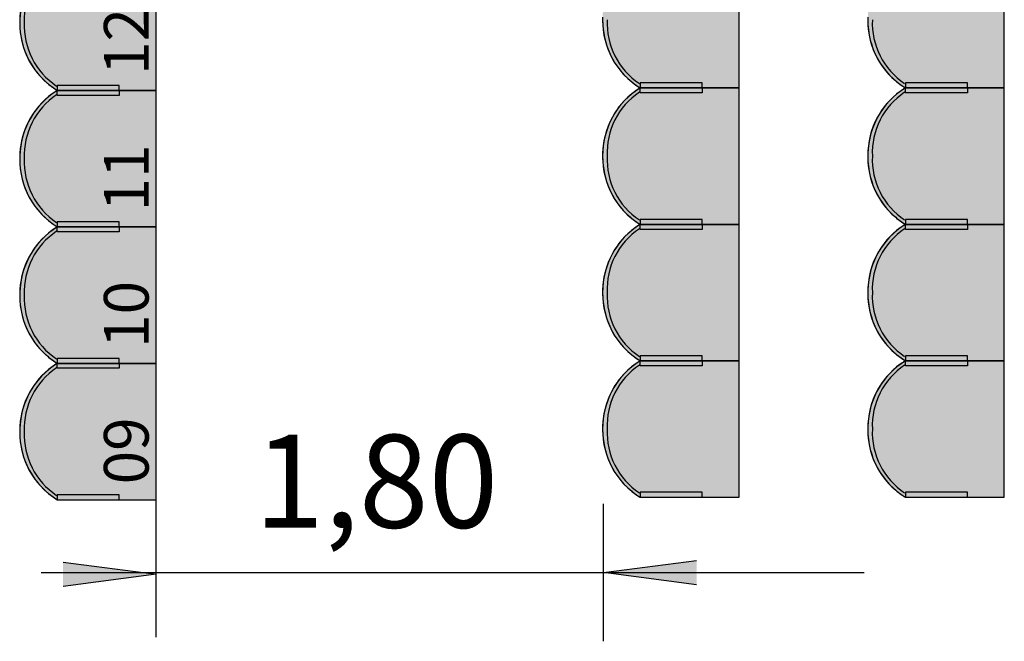
# Model space of a CAD drawing. Units: millimetres. Extents: x 2250 to 267874, y 750 to 62250.
# Drawn here: x 32366 to 36332, y 31120 to 33625 of the extents above; entities that cross this region are included whole.
import ezdxf

# ---------------------------------------------------------------- set-up
doc = ezdxf.new("R2010")
doc.units = ezdxf.units.MM
doc.header["$MEASUREMENT"] = 0
doc.linetypes.add('BEMASSUNG', pattern=[0])
doc.linetypes.add('STANDARDMUSTER', pattern=[0])
doc.layers.add('BESCHRIFUNG___BEMASSUNG', color=1, linetype='STANDARDMUSTER')
doc.layers.add('MOEBLIERUNG', color=1, linetype='STANDARDMUSTER')
doc.styles.add('ARIAL', font='arial.ttf')

# ---------------------------------------------------------------- blocks, each defined once
blk = doc.blocks.new('SITZPLATZ_17-FEE0', base_point=(36014.7, 31705.6))
at = {"layer": 'MOEBLIERUNG'}
for points in [[(36564.8, 33355.6), (36564.8, 33905.6), (36166.4, 33905.6), (36160.7, 33902), (36151.8, 33896.2), (36143.1, 33890), (36134.6, 33883.6), (36126.4, 33876.9), (36118.4, 33869.8), (36110.6, 33862.5), (36103.1, 33855), (36095.9, 33847.1), (36088.9, 33839.1), (36082.3, 33830.8), (36075.9, 33822.2), (36069.8, 33813.5), (36064.1, 33804.5), (36060.4, 33798.5), (36060.4, 33798.5), (36054.7, 33788.4), (36049.4, 33778.1), (36044.4, 33767.6), (36039.8, 33757), (36035.6, 33746.2), (36031.7, 33735.3), (36028.3, 33724.2), (36025.2, 33713), (36022.5, 33701.7), (36020.2, 33690.4), (36018.3, 33678.9), (36016.8, 33667.4), (36015.7, 33655.9), (36015, 33644.3), (36014.9, 33640.8), (36014.9, 33640.8), (36014.7, 33629.2), (36015, 33617.5), (36015.6, 33605.8), (36016.7, 33594.2), (36018.1, 33582.6), (36020, 33571.1), (36022.3, 33559.6), (36024.9, 33548.2), (36028, 33537), (36031.4, 33525.8), (36035.3, 33514.8), (36035.8, 33513.5), (36035.8, 33513.5), (36039.7, 33503.4), (36044, 33493.5), (36048.6, 33483.8), (36053.6, 33474.2), (36058.9, 33464.8), (36064.5, 33455.5), (36070.5, 33446.5), (36076.8, 33437.7), (36083.3, 33429.1), (36090.2, 33420.8), (36097.3, 33412.7), (36104.8, 33404.9), (36112.4, 33397.3), (36120.4, 33390), (36127.4, 33384), (36127.4, 33384), (36139.3, 33374.4), (36141.7, 33372.5), (36141.7, 33372.5), (36149.1, 33367), (36156.6, 33361.8), (36160.7, 33359.2), (36166.4, 33355.6)], [(36415.9, 33375.6), (36166.4, 33375.6), (36166.4, 33355.6), (36415.9, 33355.6)], [(36564.8, 32805.6), (36564.8, 33355.6), (36166.4, 33355.6), (36160.7, 33352), (36151.8, 33346.2), (36143.1, 33340), (36134.6, 33333.6), (36126.4, 33326.9), (36118.4, 33319.8), (36110.6, 33312.5), (36103.1, 33305), (36095.9, 33297.1), (36088.9, 33289.1), (36082.3, 33280.8), (36075.9, 33272.2), (36069.8, 33263.5), (36064.1, 33254.5), (36060.4, 33248.5), (36060.4, 33248.5), (36054.7, 33238.4), (36049.4, 33228.1), (36044.4, 33217.6), (36039.8, 33207), (36035.6, 33196.2), (36031.7, 33185.3), (36028.3, 33174.2), (36025.2, 33163), (36022.5, 33151.7), (36020.2, 33140.4), (36018.3, 33128.9), (36016.8, 33117.4), (36015.7, 33105.9), (36015, 33094.3), (36014.9, 33090.8), (36014.9, 33090.8), (36014.7, 33079.2), (36015, 33067.5), (36015.6, 33055.8), (36016.7, 33044.2), (36018.1, 33032.6), (36020, 33021.1), (36022.3, 33009.6), (36024.9, 32998.2), (36028, 32987), (36031.4, 32975.8), (36035.3, 32964.8), (36035.8, 32963.5), (36035.8, 32963.5), (36039.7, 32953.4), (36044, 32943.5), (36048.6, 32933.8), (36053.6, 32924.2), (36058.9, 32914.8), (36064.5, 32905.5), (36070.5, 32896.5), (36076.8, 32887.7), (36083.3, 32879.1), (36090.2, 32870.8), (36097.3, 32862.7), (36104.8, 32854.9), (36112.4, 32847.3), (36120.4, 32840), (36127.4, 32834), (36127.4, 32834), (36139.3, 32824.4), (36141.7, 32822.5), (36141.7, 32822.5), (36149.1, 32817), (36156.6, 32811.8), (36160.7, 32809.2), (36166.4, 32805.6)], [(36415.9, 33335.6), (36166.4, 33335.6), (36166.4, 33355.6), (36415.9, 33355.6)], [(36564.8, 32255.6), (36564.8, 32805.6), (36166.4, 32805.6), (36160.7, 32802), (36151.8, 32796.2), (36143.1, 32790), (36134.6, 32783.6), (36126.4, 32776.9), (36118.4, 32769.8), (36110.6, 32762.5), (36103.1, 32755), (36095.9, 32747.1), (36088.9, 32739.1), (36082.3, 32730.8), (36075.9, 32722.2), (36069.8, 32713.5), (36064.1, 32704.5), (36060.4, 32698.5), (36060.4, 32698.5), (36054.7, 32688.4), (36049.4, 32678.1), (36044.4, 32667.6), (36039.8, 32657), (36035.6, 32646.2), (36031.7, 32635.3), (36028.3, 32624.2), (36025.2, 32613), (36022.5, 32601.7), (36020.2, 32590.4), (36018.3, 32578.9), (36016.8, 32567.4), (36015.7, 32555.9), (36015, 32544.3), (36014.9, 32540.8), (36014.9, 32540.8), (36014.7, 32529.2), (36015, 32517.5), (36015.6, 32505.8), (36016.7, 32494.2), (36018.1, 32482.6), (36020, 32471.1), (36022.3, 32459.6), (36024.9, 32448.2), (36028, 32437), (36031.4, 32425.8), (36035.3, 32414.8), (36035.8, 32413.5), (36035.8, 32413.5), (36039.7, 32403.4), (36044, 32393.5), (36048.6, 32383.8), (36053.6, 32374.2), (36058.9, 32364.8), (36064.5, 32355.5), (36070.5, 32346.5), (36076.8, 32337.7), (36083.3, 32329.1), (36090.2, 32320.8), (36097.3, 32312.7), (36104.8, 32304.9), (36112.4, 32297.3), (36120.4, 32290), (36127.4, 32284), (36127.4, 32284), (36139.3, 32274.4), (36141.7, 32272.5), (36141.7, 32272.5), (36149.1, 32267), (36156.6, 32261.8), (36160.7, 32259.2), (36166.4, 32255.6)], [(36415.9, 32825.6), (36166.4, 32825.6), (36166.4, 32805.6), (36415.9, 32805.6)], [(36415.9, 32785.6), (36166.4, 32785.6), (36166.4, 32805.6), (36415.9, 32805.6)], [(36564.8, 31705.6), (36564.8, 32255.6), (36166.4, 32255.6), (36160.7, 32252), (36151.8, 32246.2), (36143.1, 32240), (36134.6, 32233.6), (36126.4, 32226.9), (36118.4, 32219.8), (36110.6, 32212.5), (36103.1, 32205), (36095.9, 32197.1), (36088.9, 32189.1), (36082.3, 32180.8), (36075.9, 32172.2), (36069.8, 32163.5), (36064.1, 32154.5), (36060.4, 32148.5), (36060.4, 32148.5), (36054.7, 32138.4), (36049.4, 32128.1), (36044.4, 32117.6), (36039.8, 32107), (36035.6, 32096.2), (36031.7, 32085.3), (36028.3, 32074.2), (36025.2, 32063), (36022.5, 32051.7), (36020.2, 32040.4), (36018.3, 32028.9), (36016.8, 32017.4), (36015.7, 32005.9), (36015, 31994.3), (36014.9, 31990.8), (36014.9, 31990.8), (36014.7, 31979.2), (36015, 31967.5), (36015.6, 31955.8), (36016.7, 31944.2), (36018.1, 31932.6), (36020, 31921.1), (36022.3, 31909.6), (36024.9, 31898.2), (36028, 31887), (36031.4, 31875.8), (36035.3, 31864.8), (36035.8, 31863.5), (36035.8, 31863.5), (36039.7, 31853.4), (36044, 31843.5), (36048.6, 31833.8), (36053.6, 31824.2), (36058.9, 31814.8), (36064.5, 31805.5), (36070.5, 31796.5), (36076.8, 31787.7), (36083.3, 31779.1), (36090.2, 31770.8), (36097.3, 31762.7), (36104.8, 31754.9), (36112.4, 31747.3), (36120.4, 31740), (36127.4, 31734), (36127.4, 31734), (36139.3, 31724.4), (36141.7, 31722.5), (36141.7, 31722.5), (36149.1, 31717), (36156.6, 31711.8), (36160.7, 31709.2), (36166.4, 31705.6)], [(36415.9, 32275.6), (36166.4, 32275.6), (36166.4, 32255.6), (36415.9, 32255.6)], [(36415.9, 32235.6), (36166.4, 32235.6), (36166.4, 32255.6), (36415.9, 32255.6)], [(36415.9, 31725.6), (36166.4, 31725.6), (36166.4, 31705.6), (36415.9, 31705.6)]]:
    blk.add_hatch(color=255, dxfattribs=at).paths.add_polyline_path(points)
at = {"layer": 'MOEBLIERUNG', "color": 250, "linetype": 'Continuous'}
for p, q in [((36564.8, 33355.6), (36564.8, 33905.6)), ((36415.9, 33375.6), (36166.4, 33375.6)), ((36166.4, 33375.6), (36166.4, 33355.6)), ((36415.9, 33355.6), (36415.9, 33375.6)), ((36160.7, 33359.2), (36166.4, 33355.6)), ((36166.4, 33355.6), (36160.7, 33352)), ((36166.4, 33355.6), (36564.8, 33355.6)), ((36166.4, 33355.6), (36415.9, 33355.6)), ((36564.8, 33355.6), (36166.4, 33355.6)), ((36166.4, 33335.6), (36166.4, 33355.6)), ((36166.4, 33355.6), (36415.9, 33355.6)), ((36415.9, 33335.6), (36166.4, 33335.6)), ((36415.9, 33355.6), (36415.9, 33335.6)), ((36564.8, 32805.6), (36564.8, 33355.6)), ((36160.7, 32809.2), (36166.4, 32805.6)), ((36166.4, 32805.6), (36160.7, 32802)), ((36415.9, 32825.6), (36166.4, 32825.6)), ((36166.4, 32825.6), (36166.4, 32805.6)), ((36166.4, 32805.6), (36564.8, 32805.6)), ((36166.4, 32805.6), (36415.9, 32805.6)), ((36564.8, 32805.6), (36166.4, 32805.6)), ((36166.4, 32785.6), (36166.4, 32805.6)), ((36166.4, 32805.6), (36415.9, 32805.6)), ((36415.9, 32805.6), (36415.9, 32825.6)), ((36415.9, 32805.6), (36415.9, 32785.6)), ((36564.8, 32255.6), (36564.8, 32805.6)), ((36415.9, 32785.6), (36166.4, 32785.6)), ((36160.7, 32259.2), (36166.4, 32255.6)), ((36166.4, 32255.6), (36160.7, 32252)), ((36415.9, 32275.6), (36166.4, 32275.6)), ((36166.4, 32275.6), (36166.4, 32255.6)), ((36166.4, 32255.6), (36564.8, 32255.6)), ((36166.4, 32255.6), (36415.9, 32255.6)), ((36564.8, 32255.6), (36166.4, 32255.6)), ((36166.4, 32235.6), (36166.4, 32255.6)), ((36166.4, 32255.6), (36415.9, 32255.6)), ((36415.9, 32255.6), (36415.9, 32275.6)), ((36415.9, 32255.6), (36415.9, 32235.6)), ((36564.8, 31705.6), (36564.8, 32255.6)), ((36415.9, 32235.6), (36166.4, 32235.6)), ((36160.7, 31709.2), (36166.4, 31705.6)), ((36415.9, 31725.6), (36166.4, 31725.6)), ((36166.4, 31725.6), (36166.4, 31705.6)), ((36166.4, 31705.6), (36564.8, 31705.6)), ((36166.4, 31705.6), (36415.9, 31705.6)), ((36415.9, 31705.6), (36415.9, 31725.6))]:
    blk.add_line(p, q, dxfattribs=at)
for centre, radius, start, end in [((36349.4, 33630.2), 334.6, 178.1865, 200.4206), ((36333.8, 33627.1), 319, 179.3746, 238.3412), ((36325.9, 33617), 292.9, 177.3256, 236.2922), ((36325.8, 33621.5), 309.5, 200.4206, 230.1194), ((36408.6, 33720.6), 438.6, 230.1194, 232.5281), ((36301.1, 33580.4), 262, 232.5281, 237.5852), ((36333.8, 33084.1), 319, 121.6588, 180.6254), ((36325.9, 33094.3), 292.9, 123.7078, 182.6744), ((36323.6, 33094), 305.1, 122.2627, 149.5827), ((36346.9, 33080.3), 332.2, 149.5827, 178.1865), ((36349.4, 33080.2), 334.6, 178.1865, 200.4206), ((36333.8, 33077.1), 319, 179.3746, 238.3412), ((36325.9, 33067), 292.9, 177.3256, 236.2922), ((36325.8, 33071.5), 309.5, 200.4206, 230.1194), ((36333.8, 32534.1), 319, 121.6588, 180.6254), ((36408.6, 33170.6), 438.6, 230.1194, 232.5281), ((36301.1, 33030.4), 262, 232.5281, 237.5852), ((36325.9, 32544.3), 292.9, 123.7078, 182.6744), ((36323.6, 32544), 305.1, 122.2627, 149.5827), ((36346.9, 32530.3), 332.2, 149.5827, 178.1865), ((36349.4, 32530.2), 334.6, 178.1865, 200.4206), ((36333.8, 32527.1), 319, 179.3746, 238.3412), ((36325.9, 32517), 292.9, 177.3256, 236.2922), ((36325.8, 32521.5), 309.5, 200.4206, 230.1194), ((36333.8, 31984.1), 319, 121.6588, 180.6254), ((36323.6, 31994), 305.1, 122.2627, 149.5827), ((36408.6, 32620.6), 438.6, 230.1194, 232.5281), ((36301.1, 32480.4), 262, 232.5281, 237.5852), ((36325.9, 31994.3), 292.9, 123.7078, 182.6744), ((36346.9, 31980.3), 332.2, 149.5827, 178.1865), ((36349.4, 31980.2), 334.6, 178.1865, 200.4206), ((36333.8, 31977.1), 319, 179.3746, 238.3412), ((36325.9, 31967), 292.9, 177.3256, 236.2922), ((36325.8, 31971.5), 309.5, 200.4206, 230.1194), ((36408.6, 32070.6), 438.6, 230.1194, 232.5281), ((36301.1, 31930.4), 262, 232.5281, 237.5852)]:
    blk.add_arc(centre, radius, start, end, dxfattribs=at)
blk = doc.blocks.new('SITZPLATZ_17-1009E', base_point=(35064.7, 31705.6))
at = {"layer": 'MOEBLIERUNG'}
for points in [[(35614.8, 33355.6), (35614.8, 33905.6), (35216.4, 33905.6), (35210.7, 33902), (35201.8, 33896.2), (35193.1, 33890), (35184.6, 33883.6), (35176.4, 33876.9), (35168.4, 33869.8), (35160.6, 33862.5), (35153.1, 33855), (35145.9, 33847.1), (35138.9, 33839.1), (35132.3, 33830.8), (35125.9, 33822.2), (35119.8, 33813.5), (35114.1, 33804.5), (35110.4, 33798.5), (35110.4, 33798.5), (35104.7, 33788.4), (35099.4, 33778.1), (35094.4, 33767.6), (35089.8, 33757), (35085.6, 33746.2), (35081.7, 33735.3), (35078.3, 33724.2), (35075.2, 33713), (35072.5, 33701.7), (35070.2, 33690.4), (35068.3, 33678.9), (35066.8, 33667.4), (35065.7, 33655.9), (35065, 33644.3), (35064.9, 33640.8), (35064.9, 33640.8), (35064.7, 33629.2), (35065, 33617.5), (35065.6, 33605.8), (35066.7, 33594.2), (35068.1, 33582.6), (35070, 33571.1), (35072.3, 33559.6), (35074.9, 33548.2), (35078, 33537), (35081.4, 33525.8), (35085.3, 33514.8), (35085.8, 33513.5), (35085.8, 33513.5), (35089.7, 33503.4), (35094, 33493.5), (35098.6, 33483.8), (35103.6, 33474.2), (35108.9, 33464.8), (35114.5, 33455.5), (35120.5, 33446.5), (35126.8, 33437.7), (35133.3, 33429.1), (35140.2, 33420.8), (35147.3, 33412.7), (35154.8, 33404.9), (35162.4, 33397.3), (35170.4, 33390), (35177.4, 33384), (35177.4, 33384), (35189.3, 33374.4), (35191.7, 33372.5), (35191.7, 33372.5), (35199.1, 33367), (35206.6, 33361.8), (35210.7, 33359.2), (35216.4, 33355.6)], [(35465.9, 33375.6), (35216.4, 33375.6), (35216.4, 33355.6), (35465.9, 33355.6)], [(35614.8, 32805.6), (35614.8, 33355.6), (35216.4, 33355.6), (35210.7, 33352), (35201.8, 33346.2), (35193.1, 33340), (35184.6, 33333.6), (35176.4, 33326.9), (35168.4, 33319.8), (35160.6, 33312.5), (35153.1, 33305), (35145.9, 33297.1), (35138.9, 33289.1), (35132.3, 33280.8), (35125.9, 33272.2), (35119.8, 33263.5), (35114.1, 33254.5), (35110.4, 33248.5), (35110.4, 33248.5), (35104.7, 33238.4), (35099.4, 33228.1), (35094.4, 33217.6), (35089.8, 33207), (35085.6, 33196.2), (35081.7, 33185.3), (35078.3, 33174.2), (35075.2, 33163), (35072.5, 33151.7), (35070.2, 33140.4), (35068.3, 33128.9), (35066.8, 33117.4), (35065.7, 33105.9), (35065, 33094.3), (35064.9, 33090.8), (35064.9, 33090.8), (35064.7, 33079.2), (35065, 33067.5), (35065.6, 33055.8), (35066.7, 33044.2), (35068.1, 33032.6), (35070, 33021.1), (35072.3, 33009.6), (35074.9, 32998.2), (35078, 32987), (35081.4, 32975.8), (35085.3, 32964.8), (35085.8, 32963.5), (35085.8, 32963.5), (35089.7, 32953.4), (35094, 32943.5), (35098.6, 32933.8), (35103.6, 32924.2), (35108.9, 32914.8), (35114.5, 32905.5), (35120.5, 32896.5), (35126.8, 32887.7), (35133.3, 32879.1), (35140.2, 32870.8), (35147.3, 32862.7), (35154.8, 32854.9), (35162.4, 32847.3), (35170.4, 32840), (35177.4, 32834), (35177.4, 32834), (35189.3, 32824.4), (35191.7, 32822.5), (35191.7, 32822.5), (35199.1, 32817), (35206.6, 32811.8), (35210.7, 32809.2), (35216.4, 32805.6)], [(35465.9, 33335.6), (35216.4, 33335.6), (35216.4, 33355.6), (35465.9, 33355.6)], [(35614.8, 32255.6), (35614.8, 32805.6), (35216.4, 32805.6), (35210.7, 32802), (35201.8, 32796.2), (35193.1, 32790), (35184.6, 32783.6), (35176.4, 32776.9), (35168.4, 32769.8), (35160.6, 32762.5), (35153.1, 32755), (35145.9, 32747.1), (35138.9, 32739.1), (35132.3, 32730.8), (35125.9, 32722.2), (35119.8, 32713.5), (35114.1, 32704.5), (35110.4, 32698.5), (35110.4, 32698.5), (35104.7, 32688.4), (35099.4, 32678.1), (35094.4, 32667.6), (35089.8, 32657), (35085.6, 32646.2), (35081.7, 32635.3), (35078.3, 32624.2), (35075.2, 32613), (35072.5, 32601.7), (35070.2, 32590.4), (35068.3, 32578.9), (35066.8, 32567.4), (35065.7, 32555.9), (35065, 32544.3), (35064.9, 32540.8), (35064.9, 32540.8), (35064.7, 32529.2), (35065, 32517.5), (35065.6, 32505.8), (35066.7, 32494.2), (35068.1, 32482.6), (35070, 32471.1), (35072.3, 32459.6), (35074.9, 32448.2), (35078, 32437), (35081.4, 32425.8), (35085.3, 32414.8), (35085.8, 32413.5), (35085.8, 32413.5), (35089.7, 32403.4), (35094, 32393.5), (35098.6, 32383.8), (35103.6, 32374.2), (35108.9, 32364.8), (35114.5, 32355.5), (35120.5, 32346.5), (35126.8, 32337.7), (35133.3, 32329.1), (35140.2, 32320.8), (35147.3, 32312.7), (35154.8, 32304.9), (35162.4, 32297.3), (35170.4, 32290), (35177.4, 32284), (35177.4, 32284), (35189.3, 32274.4), (35191.7, 32272.5), (35191.7, 32272.5), (35199.1, 32267), (35206.6, 32261.8), (35210.7, 32259.2), (35216.4, 32255.6)], [(35465.9, 32825.6), (35216.4, 32825.6), (35216.4, 32805.6), (35465.9, 32805.6)], [(35465.9, 32785.6), (35216.4, 32785.6), (35216.4, 32805.6), (35465.9, 32805.6)], [(35614.8, 31705.6), (35614.8, 32255.6), (35216.4, 32255.6), (35210.7, 32252), (35201.8, 32246.2), (35193.1, 32240), (35184.6, 32233.6), (35176.4, 32226.9), (35168.4, 32219.8), (35160.6, 32212.5), (35153.1, 32205), (35145.9, 32197.1), (35138.9, 32189.1), (35132.3, 32180.8), (35125.9, 32172.2), (35119.8, 32163.5), (35114.1, 32154.5), (35110.4, 32148.5), (35110.4, 32148.5), (35104.7, 32138.4), (35099.4, 32128.1), (35094.4, 32117.6), (35089.8, 32107), (35085.6, 32096.2), (35081.7, 32085.3), (35078.3, 32074.2), (35075.2, 32063), (35072.5, 32051.7), (35070.2, 32040.4), (35068.3, 32028.9), (35066.8, 32017.4), (35065.7, 32005.9), (35065, 31994.3), (35064.9, 31990.8), (35064.9, 31990.8), (35064.7, 31979.2), (35065, 31967.5), (35065.6, 31955.8), (35066.7, 31944.2), (35068.1, 31932.6), (35070, 31921.1), (35072.3, 31909.6), (35074.9, 31898.2), (35078, 31887), (35081.4, 31875.8), (35085.3, 31864.8), (35085.8, 31863.5), (35085.8, 31863.5), (35089.7, 31853.4), (35094, 31843.5), (35098.6, 31833.8), (35103.6, 31824.2), (35108.9, 31814.8), (35114.5, 31805.5), (35120.5, 31796.5), (35126.8, 31787.7), (35133.3, 31779.1), (35140.2, 31770.8), (35147.3, 31762.7), (35154.8, 31754.9), (35162.4, 31747.3), (35170.4, 31740), (35177.4, 31734), (35177.4, 31734), (35189.3, 31724.4), (35191.7, 31722.5), (35191.7, 31722.5), (35199.1, 31717), (35206.6, 31711.8), (35210.7, 31709.2), (35216.4, 31705.6)], [(35465.9, 32275.6), (35216.4, 32275.6), (35216.4, 32255.6), (35465.9, 32255.6)], [(35465.9, 32235.6), (35216.4, 32235.6), (35216.4, 32255.6), (35465.9, 32255.6)], [(35465.9, 31725.6), (35216.4, 31725.6), (35216.4, 31705.6), (35465.9, 31705.6)]]:
    blk.add_hatch(color=255, dxfattribs=at).paths.add_polyline_path(points)
at = {"layer": 'MOEBLIERUNG', "color": 250, "linetype": 'Continuous'}
for p, q in [((35614.8, 33355.6), (35614.8, 33905.6)), ((35465.9, 33375.6), (35216.4, 33375.6)), ((35216.4, 33375.6), (35216.4, 33355.6)), ((35465.9, 33355.6), (35465.9, 33375.6)), ((35210.7, 33359.2), (35216.4, 33355.6)), ((35216.4, 33355.6), (35210.7, 33352)), ((35216.4, 33355.6), (35614.8, 33355.6)), ((35216.4, 33355.6), (35465.9, 33355.6)), ((35614.8, 33355.6), (35216.4, 33355.6)), ((35216.4, 33335.6), (35216.4, 33355.6)), ((35216.4, 33355.6), (35465.9, 33355.6)), ((35465.9, 33335.6), (35216.4, 33335.6)), ((35465.9, 33355.6), (35465.9, 33335.6)), ((35614.8, 32805.6), (35614.8, 33355.6)), ((35210.7, 32809.2), (35216.4, 32805.6)), ((35216.4, 32805.6), (35210.7, 32802)), ((35465.9, 32825.6), (35216.4, 32825.6)), ((35216.4, 32825.6), (35216.4, 32805.6)), ((35216.4, 32805.6), (35614.8, 32805.6)), ((35216.4, 32805.6), (35465.9, 32805.6)), ((35614.8, 32805.6), (35216.4, 32805.6)), ((35216.4, 32785.6), (35216.4, 32805.6)), ((35216.4, 32805.6), (35465.9, 32805.6)), ((35465.9, 32805.6), (35465.9, 32825.6)), ((35465.9, 32805.6), (35465.9, 32785.6)), ((35614.8, 32255.6), (35614.8, 32805.6)), ((35465.9, 32785.6), (35216.4, 32785.6)), ((35210.7, 32259.2), (35216.4, 32255.6)), ((35216.4, 32255.6), (35210.7, 32252)), ((35465.9, 32275.6), (35216.4, 32275.6)), ((35216.4, 32275.6), (35216.4, 32255.6)), ((35216.4, 32255.6), (35614.8, 32255.6)), ((35216.4, 32255.6), (35465.9, 32255.6)), ((35614.8, 32255.6), (35216.4, 32255.6)), ((35216.4, 32235.6), (35216.4, 32255.6)), ((35216.4, 32255.6), (35465.9, 32255.6)), ((35465.9, 32255.6), (35465.9, 32275.6)), ((35465.9, 32255.6), (35465.9, 32235.6)), ((35614.8, 31705.6), (35614.8, 32255.6)), ((35465.9, 32235.6), (35216.4, 32235.6)), ((35210.7, 31709.2), (35216.4, 31705.6)), ((35465.9, 31725.6), (35216.4, 31725.6)), ((35216.4, 31725.6), (35216.4, 31705.6)), ((35216.4, 31705.6), (35614.8, 31705.6)), ((35216.4, 31705.6), (35465.9, 31705.6)), ((35465.9, 31705.6), (35465.9, 31725.6))]:
    blk.add_line(p, q, dxfattribs=at)
for centre, radius, start, end in [((35399.4, 33630.2), 334.6, 178.1865, 200.4206), ((35383.8, 33627.1), 319, 179.3746, 238.3412), ((35375.9, 33617), 292.9, 177.3256, 236.2922), ((35375.8, 33621.5), 309.5, 200.4206, 230.1194), ((35458.6, 33720.6), 438.6, 230.1194, 232.5281), ((35351.1, 33580.4), 262, 232.5281, 237.5852), ((35383.8, 33084.1), 319, 121.6588, 180.6254), ((35375.9, 33094.3), 292.9, 123.7078, 182.6744), ((35373.6, 33094), 305.1, 122.2627, 149.5827), ((35396.9, 33080.3), 332.2, 149.5827, 178.1865), ((35399.4, 33080.2), 334.6, 178.1865, 200.4206), ((35383.8, 33077.1), 319, 179.3746, 238.3412), ((35375.9, 33067), 292.9, 177.3256, 236.2922), ((35375.8, 33071.5), 309.5, 200.4206, 230.1194), ((35383.8, 32534.1), 319, 121.6588, 180.6254), ((35458.6, 33170.6), 438.6, 230.1194, 232.5281), ((35351.1, 33030.4), 262, 232.5281, 237.5852), ((35375.9, 32544.3), 292.9, 123.7078, 182.6744), ((35373.6, 32544), 305.1, 122.2627, 149.5827), ((35396.9, 32530.3), 332.2, 149.5827, 178.1865), ((35399.4, 32530.2), 334.6, 178.1865, 200.4206), ((35383.8, 32527.1), 319, 179.3746, 238.3412), ((35375.9, 32517), 292.9, 177.3256, 236.2922), ((35375.8, 32521.5), 309.5, 200.4206, 230.1194), ((35383.8, 31984.1), 319, 121.6588, 180.6254), ((35373.6, 31994), 305.1, 122.2627, 149.5827), ((35458.6, 32620.6), 438.6, 230.1194, 232.5281), ((35351.1, 32480.4), 262, 232.5281, 237.5852), ((35375.9, 31994.3), 292.9, 123.7078, 182.6744), ((35396.9, 31980.3), 332.2, 149.5827, 178.1865), ((35399.4, 31980.2), 334.6, 178.1865, 200.4206), ((35383.8, 31977.1), 319, 179.3746, 238.3412), ((35375.9, 31967), 292.9, 177.3256, 236.2922), ((35375.8, 31971.5), 309.5, 200.4206, 230.1194), ((35458.6, 32070.6), 438.6, 230.1194, 232.5281), ((35351.1, 31930.4), 262, 232.5281, 237.5852)]:
    blk.add_arc(centre, radius, start, end, dxfattribs=at)
blk = doc.blocks.new('SITZPLATZ_17-1025C', base_point=(32365.6, 31705.6))
at = {"layer": 'MOEBLIERUNG'}
for points in [[(32915.7, 33355.6), (32915.7, 33905.6), (32517.2, 33905.6), (32511.5, 33902), (32502.6, 33896.2), (32493.9, 33890), (32485.5, 33883.6), (32477.2, 33876.9), (32469.2, 33869.8), (32461.5, 33862.5), (32454, 33855), (32446.7, 33847.1), (32439.8, 33839.1), (32433.1, 33830.8), (32426.7, 33822.2), (32420.7, 33813.5), (32414.9, 33804.5), (32411.3, 33798.5), (32411.3, 33798.5), (32405.6, 33788.4), (32400.3, 33778.1), (32395.3, 33767.6), (32390.7, 33757), (32386.4, 33746.2), (32382.6, 33735.3), (32379.1, 33724.2), (32376, 33713), (32373.3, 33701.7), (32371, 33690.4), (32369.1, 33678.9), (32367.6, 33667.4), (32366.6, 33655.9), (32365.9, 33644.3), (32365.7, 33640.8), (32365.7, 33640.8), (32365.6, 33629.2), (32365.8, 33617.5), (32366.5, 33605.8), (32367.5, 33594.2), (32369, 33582.6), (32370.8, 33571.1), (32373.1, 33559.6), (32375.8, 33548.2), (32378.8, 33537), (32382.3, 33525.8), (32386.1, 33514.8), (32386.6, 33513.5), (32386.6, 33513.5), (32390.5, 33503.4), (32394.8, 33493.5), (32399.5, 33483.8), (32404.4, 33474.2), (32409.8, 33464.8), (32415.4, 33455.5), (32421.3, 33446.5), (32427.6, 33437.7), (32434.2, 33429.1), (32441, 33420.8), (32448.2, 33412.7), (32455.6, 33404.9), (32463.3, 33397.3), (32471.2, 33390), (32478.2, 33384), (32478.2, 33384), (32490.1, 33374.4), (32492.6, 33372.5), (32492.6, 33372.5), (32499.9, 33367), (32507.5, 33361.8), (32511.5, 33359.2), (32517.2, 33355.6)], [(32766.8, 33375.6), (32517.2, 33375.6), (32517.2, 33355.6), (32766.8, 33355.6)], [(32915.7, 32805.6), (32915.7, 33355.6), (32517.2, 33355.6), (32511.5, 33352), (32502.6, 33346.2), (32493.9, 33340), (32485.5, 33333.6), (32477.2, 33326.9), (32469.2, 33319.8), (32461.5, 33312.5), (32454, 33305), (32446.7, 33297.1), (32439.8, 33289.1), (32433.1, 33280.8), (32426.7, 33272.2), (32420.7, 33263.5), (32414.9, 33254.5), (32411.3, 33248.5), (32411.3, 33248.5), (32405.6, 33238.4), (32400.3, 33228.1), (32395.3, 33217.6), (32390.7, 33207), (32386.4, 33196.2), (32382.6, 33185.3), (32379.1, 33174.2), (32376, 33163), (32373.3, 33151.7), (32371, 33140.4), (32369.1, 33128.9), (32367.6, 33117.4), (32366.6, 33105.9), (32365.9, 33094.3), (32365.7, 33090.8), (32365.7, 33090.8), (32365.6, 33079.2), (32365.8, 33067.5), (32366.5, 33055.8), (32367.5, 33044.2), (32369, 33032.6), (32370.8, 33021.1), (32373.1, 33009.6), (32375.8, 32998.2), (32378.8, 32987), (32382.3, 32975.8), (32386.1, 32964.8), (32386.6, 32963.5), (32386.6, 32963.5), (32390.5, 32953.4), (32394.8, 32943.5), (32399.5, 32933.8), (32404.4, 32924.2), (32409.8, 32914.8), (32415.4, 32905.5), (32421.3, 32896.5), (32427.6, 32887.7), (32434.2, 32879.1), (32441, 32870.8), (32448.2, 32862.7), (32455.6, 32854.9), (32463.3, 32847.3), (32471.2, 32840), (32478.2, 32834), (32478.2, 32834), (32490.1, 32824.4), (32492.6, 32822.5), (32492.6, 32822.5), (32499.9, 32817), (32507.5, 32811.8), (32511.5, 32809.2), (32517.2, 32805.6)], [(32766.8, 33335.6), (32517.2, 33335.6), (32517.2, 33355.6), (32766.8, 33355.6)], [(32915.7, 32255.6), (32915.7, 32805.6), (32517.2, 32805.6), (32511.5, 32802), (32502.6, 32796.2), (32493.9, 32790), (32485.5, 32783.6), (32477.2, 32776.9), (32469.2, 32769.8), (32461.5, 32762.5), (32454, 32755), (32446.7, 32747.1), (32439.8, 32739.1), (32433.1, 32730.8), (32426.7, 32722.2), (32420.7, 32713.5), (32414.9, 32704.5), (32411.3, 32698.5), (32411.3, 32698.5), (32405.6, 32688.4), (32400.3, 32678.1), (32395.3, 32667.6), (32390.7, 32657), (32386.4, 32646.2), (32382.6, 32635.3), (32379.1, 32624.2), (32376, 32613), (32373.3, 32601.7), (32371, 32590.4), (32369.1, 32578.9), (32367.6, 32567.4), (32366.6, 32555.9), (32365.9, 32544.3), (32365.7, 32540.8), (32365.7, 32540.8), (32365.6, 32529.2), (32365.8, 32517.5), (32366.5, 32505.8), (32367.5, 32494.2), (32369, 32482.6), (32370.8, 32471.1), (32373.1, 32459.6), (32375.8, 32448.2), (32378.8, 32437), (32382.3, 32425.8), (32386.1, 32414.8), (32386.6, 32413.5), (32386.6, 32413.5), (32390.5, 32403.4), (32394.8, 32393.5), (32399.5, 32383.8), (32404.4, 32374.2), (32409.8, 32364.8), (32415.4, 32355.5), (32421.3, 32346.5), (32427.6, 32337.7), (32434.2, 32329.1), (32441, 32320.8), (32448.2, 32312.7), (32455.6, 32304.9), (32463.3, 32297.3), (32471.2, 32290), (32478.2, 32284), (32478.2, 32284), (32490.1, 32274.4), (32492.6, 32272.5), (32492.6, 32272.5), (32499.9, 32267), (32507.5, 32261.8), (32511.5, 32259.2), (32517.2, 32255.6)], [(32766.8, 32825.6), (32517.2, 32825.6), (32517.2, 32805.6), (32766.8, 32805.6)], [(32766.8, 32785.6), (32517.2, 32785.6), (32517.2, 32805.6), (32766.8, 32805.6)], [(32915.7, 31705.6), (32915.7, 32255.6), (32517.2, 32255.6), (32511.5, 32252), (32502.6, 32246.2), (32493.9, 32240), (32485.5, 32233.6), (32477.2, 32226.9), (32469.2, 32219.8), (32461.5, 32212.5), (32454, 32205), (32446.7, 32197.1), (32439.8, 32189.1), (32433.1, 32180.8), (32426.7, 32172.2), (32420.7, 32163.5), (32414.9, 32154.5), (32411.3, 32148.5), (32411.3, 32148.5), (32405.6, 32138.4), (32400.3, 32128.1), (32395.3, 32117.6), (32390.7, 32107), (32386.4, 32096.2), (32382.6, 32085.3), (32379.1, 32074.2), (32376, 32063), (32373.3, 32051.7), (32371, 32040.4), (32369.1, 32028.9), (32367.6, 32017.4), (32366.6, 32005.9), (32365.9, 31994.3), (32365.7, 31990.8), (32365.7, 31990.8), (32365.6, 31979.2), (32365.8, 31967.5), (32366.5, 31955.8), (32367.5, 31944.2), (32369, 31932.6), (32370.8, 31921.1), (32373.1, 31909.6), (32375.8, 31898.2), (32378.8, 31887), (32382.3, 31875.8), (32386.1, 31864.8), (32386.6, 31863.5), (32386.6, 31863.5), (32390.5, 31853.4), (32394.8, 31843.5), (32399.5, 31833.8), (32404.4, 31824.2), (32409.8, 31814.8), (32415.4, 31805.5), (32421.3, 31796.5), (32427.6, 31787.7), (32434.2, 31779.1), (32441, 31770.8), (32448.2, 31762.7), (32455.6, 31754.9), (32463.3, 31747.3), (32471.2, 31740), (32478.2, 31734), (32478.2, 31734), (32490.1, 31724.4), (32492.6, 31722.5), (32492.6, 31722.5), (32499.9, 31717), (32507.5, 31711.8), (32511.5, 31709.2), (32517.2, 31705.6)], [(32766.8, 32275.6), (32517.2, 32275.6), (32517.2, 32255.6), (32766.8, 32255.6)], [(32766.8, 32235.6), (32517.2, 32235.6), (32517.2, 32255.6), (32766.8, 32255.6)], [(32766.8, 31725.6), (32517.2, 31725.6), (32517.2, 31705.6), (32766.8, 31705.6)]]:
    blk.add_hatch(color=255, dxfattribs=at).paths.add_polyline_path(points)
at = {"layer": 'MOEBLIERUNG', "color": 250, "linetype": 'Continuous'}
for p, q in [((32915.7, 33355.6), (32915.7, 33905.6)), ((32766.8, 33375.6), (32517.2, 33375.6)), ((32517.2, 33375.6), (32517.2, 33355.6)), ((32766.8, 33355.6), (32766.8, 33375.6)), ((32511.5, 33359.2), (32517.2, 33355.6)), ((32517.2, 33355.6), (32511.5, 33352)), ((32517.2, 33355.6), (32915.7, 33355.6)), ((32517.2, 33355.6), (32766.8, 33355.6)), ((32915.7, 33355.6), (32517.2, 33355.6)), ((32517.2, 33335.6), (32517.2, 33355.6)), ((32517.2, 33355.6), (32766.8, 33355.6)), ((32766.8, 33335.6), (32517.2, 33335.6)), ((32766.8, 33355.6), (32766.8, 33335.6)), ((32915.7, 32805.6), (32915.7, 33355.6)), ((32511.5, 32809.2), (32517.2, 32805.6)), ((32517.2, 32805.6), (32511.5, 32802)), ((32766.8, 32825.6), (32517.2, 32825.6)), ((32517.2, 32825.6), (32517.2, 32805.6)), ((32517.2, 32805.6), (32915.7, 32805.6)), ((32517.2, 32805.6), (32766.8, 32805.6)), ((32915.7, 32805.6), (32517.2, 32805.6)), ((32517.2, 32785.6), (32517.2, 32805.6)), ((32517.2, 32805.6), (32766.8, 32805.6)), ((32766.8, 32805.6), (32766.8, 32825.6)), ((32766.8, 32805.6), (32766.8, 32785.6)), ((32915.7, 32255.6), (32915.7, 32805.6)), ((32766.8, 32785.6), (32517.2, 32785.6)), ((32511.5, 32259.2), (32517.2, 32255.6)), ((32517.2, 32255.6), (32511.5, 32252)), ((32766.8, 32275.6), (32517.2, 32275.6)), ((32517.2, 32275.6), (32517.2, 32255.6)), ((32517.2, 32255.6), (32915.7, 32255.6)), ((32517.2, 32255.6), (32766.8, 32255.6)), ((32915.7, 32255.6), (32517.2, 32255.6)), ((32517.2, 32235.6), (32517.2, 32255.6)), ((32517.2, 32255.6), (32766.8, 32255.6)), ((32766.8, 32255.6), (32766.8, 32275.6)), ((32766.8, 32255.6), (32766.8, 32235.6)), ((32915.7, 31705.6), (32915.7, 32255.6)), ((32766.8, 32235.6), (32517.2, 32235.6)), ((32511.5, 31709.2), (32517.2, 31705.6)), ((32766.8, 31725.6), (32517.2, 31725.6)), ((32517.2, 31725.6), (32517.2, 31705.6)), ((32517.2, 31705.6), (32915.7, 31705.6)), ((32517.2, 31705.6), (32766.8, 31705.6)), ((32766.8, 31705.6), (32766.8, 31725.6))]:
    blk.add_line(p, q, dxfattribs=at)
for centre, radius, start, end in [((32684.6, 33634.1), 319, 121.6588, 180.6254), ((32676.8, 33644.3), 292.9, 123.7078, 182.6744), ((32697.7, 33630.3), 332.2, 149.5827, 178.1865), ((32700.2, 33630.2), 334.6, 178.1865, 200.4206), ((32684.6, 33627.1), 319, 179.3746, 238.3412), ((32676.8, 33617), 292.9, 177.3256, 236.2922), ((32676.6, 33621.5), 309.5, 200.4206, 230.1194), ((32759.5, 33720.6), 438.6, 230.1194, 232.5281), ((32652, 33580.4), 262, 232.5281, 237.5852), ((32684.6, 33084.1), 319, 121.6588, 180.6254), ((32676.8, 33094.3), 292.9, 123.7078, 182.6744), ((32674.4, 33094), 305.1, 122.2627, 149.5827), ((32697.7, 33080.3), 332.2, 149.5827, 178.1865), ((32700.2, 33080.2), 334.6, 178.1865, 200.4206), ((32684.6, 33077.1), 319, 179.3746, 238.3412), ((32676.8, 33067), 292.9, 177.3256, 236.2922), ((32676.6, 33071.5), 309.5, 200.4206, 230.1194), ((32684.6, 32534.1), 319, 121.6588, 180.6254), ((32759.5, 33170.6), 438.6, 230.1194, 232.5281), ((32652, 33030.4), 262, 232.5281, 237.5852), ((32676.8, 32544.3), 292.9, 123.7078, 182.6744), ((32674.4, 32544), 305.1, 122.2627, 149.5827), ((32697.7, 32530.3), 332.2, 149.5827, 178.1865), ((32700.2, 32530.2), 334.6, 178.1865, 200.4206), ((32684.6, 32527.1), 319, 179.3746, 238.3412), ((32676.8, 32517), 292.9, 177.3256, 236.2922), ((32676.6, 32521.5), 309.5, 200.4206, 230.1194), ((32684.6, 31984.1), 319, 121.6588, 180.6254), ((32674.4, 31994), 305.1, 122.2627, 149.5827), ((32759.5, 32620.6), 438.6, 230.1194, 232.5281), ((32652, 32480.4), 262, 232.5281, 237.5852), ((32676.8, 31994.3), 292.9, 123.7078, 182.6744), ((32697.7, 31980.3), 332.2, 149.5827, 178.1865), ((32700.2, 31980.2), 334.6, 178.1865, 200.4206), ((32684.6, 31977.1), 319, 179.3746, 238.3412), ((32676.8, 31967), 292.9, 177.3256, 236.2922), ((32676.6, 31971.5), 309.5, 200.4206, 230.1194), ((32759.5, 32070.6), 438.6, 230.1194, 232.5281), ((32652, 31930.4), 262, 232.5281, 237.5852)]:
    blk.add_arc(centre, radius, start, end, dxfattribs=at)

msp = doc.modelspace()

# ---------------------------------------------------------------- hatches: boundary and pattern name
at = {"layer": 'BESCHRIFUNG___BEMASSUNG'}
for points in [[(32915.7, 31390), (32540.7, 31341.2), (32540.7, 31438.7)], [(34717.9, 31396.8), (35092.9, 31445.5), (35092.9, 31348)]]:
    msp.add_hatch(color=250, dxfattribs=at).paths.add_polyline_path(points)

# ---------------------------------------------------------------- linework, layer by layer
at = {"layer": 'BESCHRIFUNG___BEMASSUNG', "color": 250, "linetype": 'BEMASSUNG'}
for p, q in [((32915.7, 31135.9), (32915.7, 31690)), ((34717.9, 31119.7), (34717.9, 31673.8)), ((32452.3, 31396.8), (35767.9, 31396.8))]:
    msp.add_line(p, q, dxfattribs=at)
at = {"layer": 'BESCHRIFUNG___BEMASSUNG', "color": 250, "linetype": 'STANDARDMUSTER'}
for p, q in [((32540.7, 31438.7), (32915.7, 31390)), ((32540.7, 31438.7), (32915.7, 31390)), ((34717.9, 31396.8), (35092.9, 31445.5)), ((34717.9, 31396.8), (35092.9, 31445.5)), ((32915.7, 31390), (32540.7, 31341.2)), ((32915.7, 31390), (32540.7, 31341.2)), ((35092.9, 31348), (34717.9, 31396.8)), ((35092.9, 31348), (34717.9, 31396.8))]:
    msp.add_line(p, q, dxfattribs=at)

# ---------------------------------------------------------------- block references
at = {"layer": 'MOEBLIERUNG'}
for name, p in [('SITZPLATZ_17-1025C', (32365.6, 31690)), ('SITZPLATZ_17-1009E', (34713.8, 31700.2)), ('SITZPLATZ_17-FEE0', (35782.2, 31700.2))]:
    msp.add_blockref(name, p, dxfattribs=at)

# ---------------------------------------------------------------- texts
at = {"layer": 'BESCHRIFUNG___BEMASSUNG', "color": 250, "linetype": 'STANDARDMUSTER', "style": 'ARIAL', "width": 0.989583}
for s, p in [('12', (32885, 33402.5)), ('11', (32885, 32852.5)), ('10', (32885, 32302.5)), ('09', (32885, 31752.5))]:
    msp.add_text(s, height=180, rotation=90, dxfattribs=at).set_placement(p)
at = {"layer": 'BESCHRIFUNG___BEMASSUNG', "color": 250, "linetype": 'STANDARDMUSTER', "style": 'ARIAL', "width": 0.988095}
msp.add_text('1,80', height=375, dxfattribs=at).set_placement((33311.3, 31577.5))

doc.saveas('drawing.dxf')
